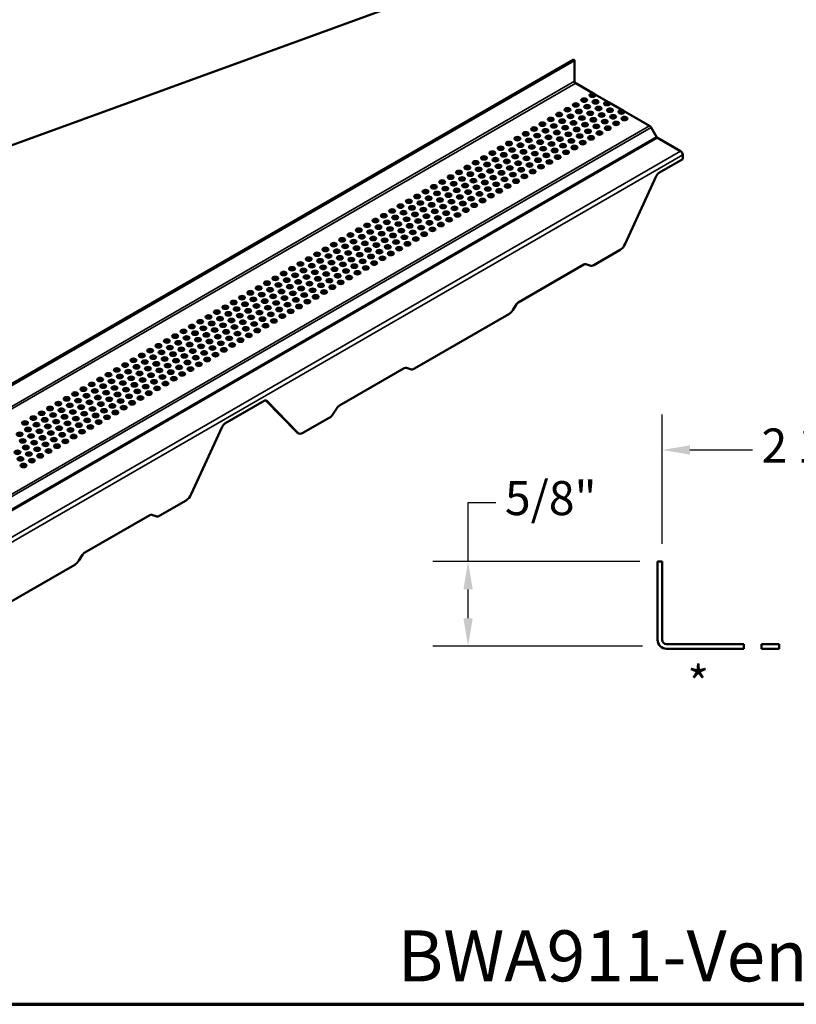
# Model space of a CAD drawing. Units: inches. Extents: x 0.6 to 33.6, y 0.6 to 21.4.
# Drawn here: x 9.5 to 15, y 0.6 to 7.6 of the extents above; entities that cross this region are included whole.
import ezdxf

# ---------------------------------------------------------------- set-up
doc = ezdxf.new("R2010")
doc.units = ezdxf.units.IN
doc.header["$LTSCALE"] = 2
doc.header["$MEASUREMENT"] = 0
doc.layers.get('0').update_dxf_attribs({"lineweight": 13})
for name, color, linetype, lineweight in [('Border (ANSI)', 7, 'Continuous', 70), ('Dimension (ANSI)', 7, 'Continuous', 25), ('Symbol (ANSI)', 7, 'Continuous', 25), ('Visible (ANSI)', 7, 'Continuous', 50), ('Visible Narrow (ANSI)', 7, 'Continuous', 35)]:
    doc.layers.add(name, color=color, linetype=linetype, lineweight=lineweight)
doc.styles.add('Label Text (ANSI)', font='tahoma.ttf')
doc.styles.add('Note Text (ANSI)', font='tahoma.ttf')
doc.dimstyles.new('Architectural (ANSI)', dxfattribs={"dimscale": 2, "dimtxt": 0.12, "dimasz": 0.098425, "dimexe": 0.125, "dimexo": 0.0625, "dimgap": 0.031496, "dimtad": 0, "dimtih": 1, "dimtoh": 1, "dimdec": 4, "dimrnd": 1e-08, "dimzin": 3, "dimdsep": 46, "dimlunit": 4, "dimtxsty": 'Note Text (ANSI)', "dimcen": 0.09, "dimdle": 0.393701, "dimclrd": 256, "dimclre": 256, "dimclrt": 256, "dimadec": 0, "dimazin": 3, "dimtfac": 1, "dimtofl": 0, "dimtmove": 0, "dimatfit": 3, "dimfxl": 1, "dimfrac": 2, "dimtolj": 1, "dimtzin": 12, "dimlwd": -1, "dimlwe": -1, "dimarcsym": 0})

# ---------------------------------------------------------------- blocks, each defined once
blk = doc.blocks.new('Borders ATAS A Border')
at = {"layer": 'Border (ANSI)'}
blk.add_line((0.3, 0.3), (16.7, 0.3), dxfattribs=at)
blk = doc.blocks.new('*D18')
at = {"layer": 'Defpoints', "color": 0, "transparency": 16777216}
for p in [(13.9954, 3.7266), (12.6578, 3.1287), (14.0141, 3.1287)]:
    blk.add_point(p, dxfattribs=at)
at = {"layer": 'Dimension (ANSI)', "transparency": 16777216}
for p, q in [((12.6578, 3.7266), (12.6578, 4.1427)), ((12.6578, 4.1427), (12.8546, 4.1427)), ((13.8704, 3.7266), (12.4078, 3.7266)), ((12.6578, 3.3255), (12.6578, 3.5297)), ((13.8891, 3.1287), (12.4078, 3.1287))]:
    blk.add_line(p, q, dxfattribs=at)
for points in [[(12.625, 3.5297), (12.6906, 3.5297), (12.6578, 3.7266)], [(12.625, 3.3255), (12.6906, 3.3255), (12.6578, 3.1287)]]:
    blk.add_solid(points, dxfattribs=at)
at = {"layer": 'Dimension (ANSI)', "transparency": 16777216, "insert": (12.9176, 4.2942), "char_height": 0.24, "attachment_point": 1, "style": 'Note Text (ANSI)'}
blk.add_mtext('\\A1;5/8"', dxfattribs=at)
blk = doc.blocks.new('*D21')
at = {"layer": 'Defpoints', "color": 0, "transparency": 16777216}
for p in [(16.2977, 4.514), (14.0274, 3.7266), (16.2977, 3.1371)]:
    blk.add_point(p, dxfattribs=at)
at = {"layer": 'Dimension (ANSI)', "transparency": 16777216}
for p, q in [((14.0274, 3.8516), (14.0274, 4.764)), ((16.2977, 3.2621), (16.2977, 4.764)), ((14.2243, 4.514), (14.6663, 4.514)), ((16.1009, 4.514), (15.6588, 4.514))]:
    blk.add_line(p, q, dxfattribs=at)
for points in [[(14.2243, 4.5468), (14.2243, 4.4812), (14.0274, 4.514)], [(16.1009, 4.5468), (16.1009, 4.4812), (16.2977, 4.514)]]:
    blk.add_solid(points, dxfattribs=at)
at = {"layer": 'Dimension (ANSI)', "transparency": 16777216, "insert": (14.7293, 4.6655), "char_height": 0.24, "attachment_point": 1, "style": 'Note Text (ANSI)'}
blk.add_mtext('\\A1;2 1/4"', dxfattribs=at)

msp = doc.modelspace()

# ---------------------------------------------------------------- linework, layer by layer
at = {"layer": 'Visible (ANSI)', "color": 36, "true_color": 0x804000}
msp.add_line((14.97127, 8.68181), (4.71426, 4.94856), dxfattribs=at)
at = {"layer": 'Visible (ANSI)', "color": 1, "true_color": 0xff0000}
for p, q in [((4.15109, 1.93055), (13.40241, 7.2718)), ((4.15864, 1.9262), (13.40995, 7.26744)), ((13.40241, 7.2718), (13.40995, 7.26744)), ((13.40995, 7.26744), (13.40995, 7.11704)), ((13.41749, 7.10398), (13.55082, 7.027)), ((13.55082, 7.01829), (13.55082, 7.027)), ((13.55082, 7.027), (13.65288, 6.96808)), ((13.65288, 6.95937), (13.65288, 6.96808)), ((13.65288, 6.96808), (13.75494, 6.90915)), ((13.75494, 6.90044), (13.75494, 6.90915)), ((13.75494, 6.90915), (13.93929, 6.80272)), ((13.94996, 6.79146), (13.98861, 6.72451)), ((13.99394, 6.71888), (14.15792, 6.62421)), ((14.17301, 6.5671), (14.0052, 6.47022)), ((14.17301, 6.59808), (14.17301, 6.5671)), ((13.98565, 6.44733), (13.76763, 5.96995)), ((13.73122, 5.92733), (13.54548, 5.82009)), ((13.47432, 5.82351), (13.01554, 5.55863)), ((13.51681, 5.81553), (13.48971, 5.82596)), ((13.00015, 5.54331), (12.97305, 5.50159)), ((12.94438, 5.47305), (12.27858, 5.08865)), ((12.20742, 5.09206), (11.74864, 4.82719)), ((12.24991, 5.08408), (12.22281, 5.09451)), ((11.21777, 4.86089), (10.94107, 4.70114)), ((11.44779, 4.6393), (11.23067, 4.86401)), ((11.45533, 4.63495), (11.23732, 4.86058)), ((11.73325, 4.81187), (11.70615, 4.77014)), ((11.67748, 4.7416), (11.49174, 4.63437)), ((10.92152, 4.67826), (10.7035, 4.20088)), ((11.45253, 4.63558), (11.46008, 4.63123)), ((10.66709, 4.15825), (10.48135, 4.05102)), ((10.41019, 4.05443), (9.95141, 3.78956)), ((10.45268, 4.04645), (10.42558, 4.05688)), ((9.93602, 3.77423), (9.90892, 3.73251)), ((9.88025, 3.70397), (9.21445, 3.31957)), ((13.9954, 3.72657), (14.0274, 3.72657)), ((13.9954, 3.17395), (13.9954, 3.72657)), ((14.0274, 3.17395), (14.0274, 3.72657)), ((14.60381, 3.14195), (14.0594, 3.14195)), ((14.60381, 3.10995), (14.60381, 3.14195)), ((14.72881, 3.14195), (14.72881, 3.10995)), ((14.85381, 3.14195), (14.72881, 3.14195)), ((14.85381, 3.10995), (14.85381, 3.14195)), ((14.60381, 3.10995), (14.0594, 3.10995)), ((14.85381, 3.10995), (14.72881, 3.10995))]:
    msp.add_line(p, q, dxfattribs=at)
for radius in [0.064, 0.032]:
    msp.add_arc((14.0594, 3.17395), radius, 180, 270, dxfattribs=at)
for centre, major_axis, start_param, end_param in [((13.41749, 7.11269), (-0.00533, 0.00924), 0.7853982, 2.3561945), ((13.53608, 7.00979), (0.02083, 0), 0.370454, 2.7711387), ((13.41823, 6.94175), (0.02083, 0), 0.370454, 2.7711387), ((13.47716, 6.97577), (0.02083, 0), 0.370454, 2.7711387), ((13.55765, 6.96332), (0.02083, 0), 0.370454, 2.7711387), ((13.63815, 6.95086), (0.02083, 0), 0.370454, 2.7711387), ((13.30038, 6.87371), (0.02083, 0), 0.370454, 2.7711387), ((13.35931, 6.90773), (0.02083, 0), 0.370454, 2.7711387), ((13.4398, 6.89527), (0.02083, 0), 0.370454, 2.7711387), ((13.49873, 6.92929), (0.02083, 0), 0.370454, 2.7711387), ((13.52029, 6.88282), (0.02083, 0), 0.370454, 2.7711387), ((13.57922, 6.91684), (0.02083, 0), 0.370454, 2.7711387), ((13.65971, 6.90439), (0.02083, 0), 0.370454, 2.7711387), ((13.74021, 6.89194), (0.02083, 0), 0.370454, 2.7711387), ((13.18253, 6.80566), (0.02083, 0), 0.370454, 2.7711387), ((13.24146, 6.83969), (0.02083, 0), 0.370454, 2.7711387), ((13.32195, 6.82723), (0.02083, 0), 0.370454, 2.7711387), ((13.38088, 6.86125), (0.02083, 0), 0.370454, 2.7711387), ((13.40244, 6.81478), (0.02083, 0), 0.370454, 2.7711387), ((13.46137, 6.8488), (0.02083, 0), 0.370454, 2.7711387), ((13.48294, 6.80233), (0.02083, 0), 0.370454, 2.7711387), ((13.54186, 6.83635), (0.02083, 0), 0.370454, 2.7711387), ((13.60079, 6.87037), (0.02083, 0), 0.370454, 2.7711387), ((13.62236, 6.8239), (0.02083, 0), 0.370454, 2.7711387), ((13.68128, 6.85792), (0.02083, 0), 0.370454, 2.7711387), ((13.70285, 6.81144), (0.02083, 0), 0.370454, 2.7711387), ((13.76178, 6.84546), (0.02083, 0), 0.370454, 2.7711387), ((13.06468, 6.73762), (0.02083, 0), 0.370454, 2.7711387), ((13.1236, 6.77164), (0.02083, 0), 0.370454, 2.7711387), ((13.2041, 6.75919), (0.02083, 0), 0.370454, 2.7711387), ((13.26302, 6.79321), (0.02083, 0), 0.370454, 2.7711387), ((13.28459, 6.74674), (0.02083, 0), 0.370454, 2.7711387), ((13.34352, 6.78076), (0.02083, 0), 0.370454, 2.7711387), ((13.36509, 6.73429), (0.02083, 0), 0.370454, 2.7711387), ((13.42401, 6.76831), (0.02083, 0), 0.370454, 2.7711387), ((13.50451, 6.75585), (0.02083, 0), 0.370454, 2.7711387), ((13.56343, 6.78988), (0.02083, 0), 0.370454, 2.7711387), ((13.585, 6.7434), (0.02083, 0), 0.370454, 2.7711387), ((13.64393, 6.77742), (0.02083, 0), 0.370454, 2.7711387), ((13.93929, 6.7853), (-0.01067, 0.01848), 4.712389, 5.4977871), ((12.94683, 6.66958), (0.02083, 0), 0.370454, 2.7711387), ((13.00575, 6.7036), (0.02083, 0), 0.370454, 2.7711387), ((13.08625, 6.69115), (0.02083, 0), 0.370454, 2.7711387), ((13.14517, 6.72517), (0.02083, 0), 0.370454, 2.7711387), ((13.16674, 6.6787), (0.02083, 0), 0.370454, 2.7711387), ((13.22567, 6.71272), (0.02083, 0), 0.370454, 2.7711387), ((13.24724, 6.66625), (0.02083, 0), 0.370454, 2.7711387), ((13.30616, 6.70027), (0.02083, 0), 0.370454, 2.7711387), ((13.38665, 6.68781), (0.02083, 0), 0.370454, 2.7711387), ((13.44558, 6.72183), (0.02083, 0), 0.370454, 2.7711387), ((13.46715, 6.67536), (0.02083, 0), 0.370454, 2.7711387), ((13.52607, 6.70938), (0.02083, 0), 0.370454, 2.7711387), ((13.99394, 6.72759), (-0.00533, 0.00924), 1.5707963, 2.3561945), ((12.82898, 6.60154), (0.02083, 0), 0.370454, 2.7711387), ((12.8879, 6.63556), (0.02083, 0), 0.370454, 2.7711387), ((12.9684, 6.62311), (0.02083, 0), 0.370454, 2.7711387), ((13.02732, 6.65713), (0.02083, 0), 0.370454, 2.7711387), ((13.04889, 6.61066), (0.02083, 0), 0.370454, 2.7711387), ((13.10782, 6.64468), (0.02083, 0), 0.370454, 2.7711387), ((13.12938, 6.5982), (0.02083, 0), 0.370454, 2.7711387), ((13.18831, 6.63222), (0.02083, 0), 0.370454, 2.7711387), ((13.2688, 6.61977), (0.02083, 0), 0.370454, 2.7711387), ((13.32773, 6.65379), (0.02083, 0), 0.370454, 2.7711387), ((13.3493, 6.60732), (0.02083, 0), 0.370454, 2.7711387), ((13.40822, 6.64134), (0.02083, 0), 0.370454, 2.7711387), ((14.15792, 6.60679), (-0.01067, 0.01848), 3.9269908, 5.4977871), ((12.71113, 6.5335), (0.02083, 0), 0.370454, 2.7711387), ((12.77005, 6.56752), (0.02083, 0), 0.370454, 2.7711387), ((12.85055, 6.55507), (0.02083, 0), 0.370454, 2.7711387), ((12.90947, 6.58909), (0.02083, 0), 0.370454, 2.7711387), ((12.93104, 6.54261), (0.02083, 0), 0.370454, 2.7711387), ((12.98996, 6.57664), (0.02083, 0), 0.370454, 2.7711387), ((13.01153, 6.53016), (0.02083, 0), 0.370454, 2.7711387), ((13.07046, 6.56418), (0.02083, 0), 0.370454, 2.7711387), ((13.15095, 6.55173), (0.02083, 0), 0.370454, 2.7711387), ((13.20988, 6.58575), (0.02083, 0), 0.370454, 2.7711387), ((13.23145, 6.53928), (0.02083, 0), 0.370454, 2.7711387), ((13.29037, 6.5733), (0.02083, 0), 0.370454, 2.7711387), ((12.59327, 6.46546), (0.02083, 0), 0.370454, 2.7711387), ((12.6522, 6.49948), (0.02083, 0), 0.370454, 2.7711387), ((12.73269, 6.48703), (0.02083, 0), 0.370454, 2.7711387), ((12.79162, 6.52105), (0.02083, 0), 0.370454, 2.7711387), ((12.81319, 6.47457), (0.02083, 0), 0.370454, 2.7711387), ((12.87211, 6.50859), (0.02083, 0), 0.370454, 2.7711387), ((12.89368, 6.46212), (0.02083, 0), 0.370454, 2.7711387), ((12.95261, 6.49614), (0.02083, 0), 0.370454, 2.7711387), ((13.0331, 6.48369), (0.02083, 0), 0.370454, 2.7711387), ((13.09203, 6.51771), (0.02083, 0), 0.370454, 2.7711387), ((13.1136, 6.47124), (0.02083, 0), 0.370454, 2.7711387), ((13.17252, 6.50526), (0.02083, 0), 0.370454, 2.7711387), ((14.0052, 6.44245), (-0.017, -0.02944), 3.9269908, 4.8762792), ((12.47542, 6.39742), (0.02083, 0), 0.370454, 2.7711387), ((12.53435, 6.43144), (0.02083, 0), 0.370454, 2.7711387), ((12.55592, 6.38496), (0.02083, 0), 0.370454, 2.7711387), ((12.61484, 6.41898), (0.02083, 0), 0.370454, 2.7711387), ((12.67377, 6.45301), (0.02083, 0), 0.370454, 2.7711387), ((12.69534, 6.40653), (0.02083, 0), 0.370454, 2.7711387), ((12.75426, 6.44055), (0.02083, 0), 0.370454, 2.7711387), ((12.77583, 6.39408), (0.02083, 0), 0.370454, 2.7711387), ((12.83476, 6.4281), (0.02083, 0), 0.370454, 2.7711387), ((12.91525, 6.41565), (0.02083, 0), 0.370454, 2.7711387), ((12.97418, 6.44967), (0.02083, 0), 0.370454, 2.7711387), ((12.99574, 6.4032), (0.02083, 0), 0.370454, 2.7711387), ((13.05467, 6.43722), (0.02083, 0), 0.370454, 2.7711387), ((12.35757, 6.32937), (0.02083, 0), 0.370454, 2.7711387), ((12.4165, 6.3634), (0.02083, 0), 0.370454, 2.7711387), ((12.43807, 6.31692), (0.02083, 0), 0.370454, 2.7711387), ((12.49699, 6.35094), (0.02083, 0), 0.370454, 2.7711387), ((12.57749, 6.33849), (0.02083, 0), 0.370454, 2.7711387), ((12.63641, 6.37251), (0.02083, 0), 0.370454, 2.7711387), ((12.65798, 6.32604), (0.02083, 0), 0.370454, 2.7711387), ((12.71691, 6.36006), (0.02083, 0), 0.370454, 2.7711387), ((12.7974, 6.34761), (0.02083, 0), 0.370454, 2.7711387), ((12.85632, 6.38163), (0.02083, 0), 0.370454, 2.7711387), ((12.87789, 6.33515), (0.02083, 0), 0.370454, 2.7711387), ((12.93682, 6.36917), (0.02083, 0), 0.370454, 2.7711387), ((12.23972, 6.26133), (0.02083, 0), 0.370454, 2.7711387), ((12.29865, 6.29535), (0.02083, 0), 0.370454, 2.7711387), ((12.32022, 6.24888), (0.02083, 0), 0.370454, 2.7711387), ((12.37914, 6.2829), (0.02083, 0), 0.370454, 2.7711387), ((12.45963, 6.27045), (0.02083, 0), 0.370454, 2.7711387), ((12.51856, 6.30447), (0.02083, 0), 0.370454, 2.7711387), ((12.54013, 6.258), (0.02083, 0), 0.370454, 2.7711387), ((12.59905, 6.29202), (0.02083, 0), 0.370454, 2.7711387), ((12.62062, 6.24554), (0.02083, 0), 0.370454, 2.7711387), ((12.67955, 6.27957), (0.02083, 0), 0.370454, 2.7711387), ((12.73847, 6.31359), (0.02083, 0), 0.370454, 2.7711387), ((12.76004, 6.26711), (0.02083, 0), 0.370454, 2.7711387), ((12.81897, 6.30113), (0.02083, 0), 0.370454, 2.7711387), ((12.12187, 6.19329), (0.02083, 0), 0.370454, 2.7711387), ((12.1808, 6.22731), (0.02083, 0), 0.370454, 2.7711387), ((12.20236, 6.18084), (0.02083, 0), 0.370454, 2.7711387), ((12.26129, 6.21486), (0.02083, 0), 0.370454, 2.7711387), ((12.34178, 6.20241), (0.02083, 0), 0.370454, 2.7711387), ((12.40071, 6.23643), (0.02083, 0), 0.370454, 2.7711387), ((12.42228, 6.18996), (0.02083, 0), 0.370454, 2.7711387), ((12.4812, 6.22398), (0.02083, 0), 0.370454, 2.7711387), ((12.50277, 6.1775), (0.02083, 0), 0.370454, 2.7711387), ((12.5617, 6.21152), (0.02083, 0), 0.370454, 2.7711387), ((12.64219, 6.19907), (0.02083, 0), 0.370454, 2.7711387), ((12.70112, 6.23309), (0.02083, 0), 0.370454, 2.7711387), ((12.00402, 6.12525), (0.02083, 0), 0.370454, 2.7711387), ((12.06294, 6.15927), (0.02083, 0), 0.370454, 2.7711387), ((12.08451, 6.1128), (0.02083, 0), 0.370454, 2.7711387), ((12.14344, 6.14682), (0.02083, 0), 0.370454, 2.7711387), ((12.22393, 6.13437), (0.02083, 0), 0.370454, 2.7711387), ((12.28286, 6.16839), (0.02083, 0), 0.370454, 2.7711387), ((12.30443, 6.12191), (0.02083, 0), 0.370454, 2.7711387), ((12.36335, 6.15593), (0.02083, 0), 0.370454, 2.7711387), ((12.38492, 6.10946), (0.02083, 0), 0.370454, 2.7711387), ((12.44385, 6.14348), (0.02083, 0), 0.370454, 2.7711387), ((12.52434, 6.13103), (0.02083, 0), 0.370454, 2.7711387), ((12.58327, 6.16505), (0.02083, 0), 0.370454, 2.7711387), ((11.88617, 6.05721), (0.02083, 0), 0.370454, 2.7711387), ((11.94509, 6.09123), (0.02083, 0), 0.370454, 2.7711387), ((11.96666, 6.04476), (0.02083, 0), 0.370454, 2.7711387), ((12.02559, 6.07878), (0.02083, 0), 0.370454, 2.7711387), ((12.10608, 6.06633), (0.02083, 0), 0.370454, 2.7711387), ((12.16501, 6.10035), (0.02083, 0), 0.370454, 2.7711387), ((12.18658, 6.05387), (0.02083, 0), 0.370454, 2.7711387), ((12.2455, 6.08789), (0.02083, 0), 0.370454, 2.7711387), ((12.26707, 6.04142), (0.02083, 0), 0.370454, 2.7711387), ((12.32599, 6.07544), (0.02083, 0), 0.370454, 2.7711387), ((12.40649, 6.06299), (0.02083, 0), 0.370454, 2.7711387), ((12.46541, 6.09701), (0.02083, 0), 0.370454, 2.7711387), ((11.76832, 5.98917), (0.02083, 0), 0.370454, 2.7711387), ((11.82724, 6.02319), (0.02083, 0), 0.370454, 2.7711387), ((11.84881, 5.97672), (0.02083, 0), 0.370454, 2.7711387), ((11.90774, 6.01074), (0.02083, 0), 0.370454, 2.7711387), ((11.98823, 5.99828), (0.02083, 0), 0.370454, 2.7711387), ((12.04716, 6.0323), (0.02083, 0), 0.370454, 2.7711387), ((12.06872, 5.98583), (0.02083, 0), 0.370454, 2.7711387), ((12.12765, 6.01985), (0.02083, 0), 0.370454, 2.7711387), ((12.14922, 5.97338), (0.02083, 0), 0.370454, 2.7711387), ((12.20814, 6.0074), (0.02083, 0), 0.370454, 2.7711387), ((12.28864, 5.99495), (0.02083, 0), 0.370454, 2.7711387), ((12.34756, 6.02897), (0.02083, 0), 0.370454, 2.7711387), ((11.65047, 5.92113), (0.02083, 0), 0.370454, 2.7711387), ((11.70939, 5.95515), (0.02083, 0), 0.370454, 2.7711387), ((11.73096, 5.90867), (0.02083, 0), 0.370454, 2.7711387), ((11.78989, 5.94269), (0.02083, 0), 0.370454, 2.7711387), ((11.87038, 5.93024), (0.02083, 0), 0.370454, 2.7711387), ((11.9293, 5.96426), (0.02083, 0), 0.370454, 2.7711387), ((11.95087, 5.91779), (0.02083, 0), 0.370454, 2.7711387), ((12.0098, 5.95181), (0.02083, 0), 0.370454, 2.7711387), ((12.03137, 5.90534), (0.02083, 0), 0.370454, 2.7711387), ((12.09029, 5.93936), (0.02083, 0), 0.370454, 2.7711387), ((12.17079, 5.92691), (0.02083, 0), 0.370454, 2.7711387), ((12.22971, 5.96093), (0.02083, 0), 0.370454, 2.7711387), ((13.73122, 5.97904), (-0.03167, -0.05485), 0.7853982, 1.7346865), ((11.53261, 5.85309), (0.02083, 0), 0.370454, 2.7711387), ((11.59154, 5.88711), (0.02083, 0), 0.370454, 2.7711387), ((11.61311, 5.84063), (0.02083, 0), 0.370454, 2.7711387), ((11.67203, 5.87465), (0.02083, 0), 0.370454, 2.7711387), ((11.6936, 5.82818), (0.02083, 0), 0.370454, 2.7711387), ((11.75253, 5.8622), (0.02083, 0), 0.370454, 2.7711387), ((11.81145, 5.89622), (0.02083, 0), 0.370454, 2.7711387), ((11.83302, 5.84975), (0.02083, 0), 0.370454, 2.7711387), ((11.89195, 5.88377), (0.02083, 0), 0.370454, 2.7711387), ((11.91352, 5.8373), (0.02083, 0), 0.370454, 2.7711387), ((11.97244, 5.87132), (0.02083, 0), 0.370454, 2.7711387), ((12.05293, 5.85886), (0.02083, 0), 0.370454, 2.7711387), ((12.11186, 5.89289), (0.02083, 0), 0.370454, 2.7711387), ((11.41476, 5.78504), (0.02083, 0), 0.370454, 2.7711387), ((11.47369, 5.81906), (0.02083, 0), 0.370454, 2.7711387), ((11.49526, 5.77259), (0.02083, 0), 0.370454, 2.7711387), ((11.55418, 5.80661), (0.02083, 0), 0.370454, 2.7711387), ((11.57575, 5.76014), (0.02083, 0), 0.370454, 2.7711387), ((11.63468, 5.79416), (0.02083, 0), 0.370454, 2.7711387), ((11.71517, 5.78171), (0.02083, 0), 0.370454, 2.7711387), ((11.7741, 5.81573), (0.02083, 0), 0.370454, 2.7711387), ((11.79566, 5.76925), (0.02083, 0), 0.370454, 2.7711387), ((11.85459, 5.80328), (0.02083, 0), 0.370454, 2.7711387), ((11.93508, 5.79082), (0.02083, 0), 0.370454, 2.7711387), ((11.99401, 5.82484), (0.02083, 0), 0.370454, 2.7711387), ((13.47432, 5.79575), (0.017, 0.02944), 0.0906145, 0.7853982), ((13.54548, 5.8718), (-0.03167, -0.05485), 0.0906145, 0.7853982), ((11.29691, 5.717), (0.02083, 0), 0.370454, 2.7711387), ((11.35584, 5.75102), (0.02083, 0), 0.370454, 2.7711387), ((11.37741, 5.70455), (0.02083, 0), 0.370454, 2.7711387), ((11.43633, 5.73857), (0.02083, 0), 0.370454, 2.7711387), ((11.4579, 5.6921), (0.02083, 0), 0.370454, 2.7711387), ((11.51683, 5.72612), (0.02083, 0), 0.370454, 2.7711387), ((11.59732, 5.71367), (0.02083, 0), 0.370454, 2.7711387), ((11.65625, 5.74769), (0.02083, 0), 0.370454, 2.7711387), ((11.67781, 5.70121), (0.02083, 0), 0.370454, 2.7711387), ((11.73674, 5.73523), (0.02083, 0), 0.370454, 2.7711387), ((11.81723, 5.72278), (0.02083, 0), 0.370454, 2.7711387), ((11.87616, 5.7568), (0.02083, 0), 0.370454, 2.7711387), ((11.17906, 5.64896), (0.02083, 0), 0.370454, 2.7711387), ((11.23799, 5.68298), (0.02083, 0), 0.370454, 2.7711387), ((11.25956, 5.63651), (0.02083, 0), 0.370454, 2.7711387), ((11.31848, 5.67053), (0.02083, 0), 0.370454, 2.7711387), ((11.34005, 5.62406), (0.02083, 0), 0.370454, 2.7711387), ((11.39897, 5.65808), (0.02083, 0), 0.370454, 2.7711387), ((11.47947, 5.64562), (0.02083, 0), 0.370454, 2.7711387), ((11.53839, 5.67965), (0.02083, 0), 0.370454, 2.7711387), ((11.55996, 5.63317), (0.02083, 0), 0.370454, 2.7711387), ((11.61889, 5.66719), (0.02083, 0), 0.370454, 2.7711387), ((11.64046, 5.62072), (0.02083, 0), 0.370454, 2.7711387), ((11.69938, 5.65474), (0.02083, 0), 0.370454, 2.7711387), ((11.75831, 5.68876), (0.02083, 0), 0.370454, 2.7711387), ((11.06121, 5.58092), (0.02083, 0), 0.370454, 2.7711387), ((11.12014, 5.61494), (0.02083, 0), 0.370454, 2.7711387), ((11.1417, 5.56847), (0.02083, 0), 0.370454, 2.7711387), ((11.20063, 5.60249), (0.02083, 0), 0.370454, 2.7711387), ((11.2222, 5.55601), (0.02083, 0), 0.370454, 2.7711387), ((11.28112, 5.59004), (0.02083, 0), 0.370454, 2.7711387), ((11.36162, 5.57758), (0.02083, 0), 0.370454, 2.7711387), ((11.42054, 5.6116), (0.02083, 0), 0.370454, 2.7711387), ((11.44211, 5.56513), (0.02083, 0), 0.370454, 2.7711387), ((11.50104, 5.59915), (0.02083, 0), 0.370454, 2.7711387), ((11.5226, 5.55268), (0.02083, 0), 0.370454, 2.7711387), ((11.58153, 5.5867), (0.02083, 0), 0.370454, 2.7711387), ((10.94336, 5.51288), (0.02083, 0), 0.370454, 2.7711387), ((11.00228, 5.5469), (0.02083, 0), 0.370454, 2.7711387), ((11.02385, 5.50043), (0.02083, 0), 0.370454, 2.7711387), ((11.08278, 5.53445), (0.02083, 0), 0.370454, 2.7711387), ((11.10435, 5.48797), (0.02083, 0), 0.370454, 2.7711387), ((11.16327, 5.52199), (0.02083, 0), 0.370454, 2.7711387), ((11.24377, 5.50954), (0.02083, 0), 0.370454, 2.7711387), ((11.30269, 5.54356), (0.02083, 0), 0.370454, 2.7711387), ((11.32426, 5.49709), (0.02083, 0), 0.370454, 2.7711387), ((11.38319, 5.53111), (0.02083, 0), 0.370454, 2.7711387), ((11.40475, 5.48464), (0.02083, 0), 0.370454, 2.7711387), ((11.46368, 5.51866), (0.02083, 0), 0.370454, 2.7711387), ((12.94438, 5.52476), (-0.03167, -0.05485), 0.7853982, 1.4801818), ((13.01554, 5.53087), (-0.017, -0.02944), 3.9269908, 4.6217744), ((10.76658, 5.41082), (0.02083, 0), 0.370454, 2.7711387), ((10.82551, 5.44484), (0.02083, 0), 0.370454, 2.7711387), ((10.88443, 5.47886), (0.02083, 0), 0.370454, 2.7711387), ((10.906, 5.43238), (0.02083, 0), 0.370454, 2.7711387), ((10.96493, 5.46641), (0.02083, 0), 0.370454, 2.7711387), ((10.9865, 5.41993), (0.02083, 0), 0.370454, 2.7711387), ((11.04542, 5.45395), (0.02083, 0), 0.370454, 2.7711387), ((11.12591, 5.4415), (0.02083, 0), 0.370454, 2.7711387), ((11.18484, 5.47552), (0.02083, 0), 0.370454, 2.7711387), ((11.20641, 5.42905), (0.02083, 0), 0.370454, 2.7711387), ((11.26533, 5.46307), (0.02083, 0), 0.370454, 2.7711387), ((11.2869, 5.4166), (0.02083, 0), 0.370454, 2.7711387), ((11.34583, 5.45062), (0.02083, 0), 0.370454, 2.7711387), ((10.64873, 5.34277), (0.02083, 0), 0.370454, 2.7711387), ((10.70766, 5.3768), (0.02083, 0), 0.370454, 2.7711387), ((10.78815, 5.36434), (0.02083, 0), 0.370454, 2.7711387), ((10.84708, 5.39836), (0.02083, 0), 0.370454, 2.7711387), ((10.86864, 5.35189), (0.02083, 0), 0.370454, 2.7711387), ((10.92757, 5.38591), (0.02083, 0), 0.370454, 2.7711387), ((11.00806, 5.37346), (0.02083, 0), 0.370454, 2.7711387), ((11.06699, 5.40748), (0.02083, 0), 0.370454, 2.7711387), ((11.08856, 5.36101), (0.02083, 0), 0.370454, 2.7711387), ((11.14748, 5.39503), (0.02083, 0), 0.370454, 2.7711387), ((11.16905, 5.34855), (0.02083, 0), 0.370454, 2.7711387), ((11.22798, 5.38257), (0.02083, 0), 0.370454, 2.7711387), ((10.53088, 5.27473), (0.02083, 0), 0.370454, 2.7711387), ((10.58981, 5.30875), (0.02083, 0), 0.370454, 2.7711387), ((10.6703, 5.2963), (0.02083, 0), 0.370454, 2.7711387), ((10.72923, 5.33032), (0.02083, 0), 0.370454, 2.7711387), ((10.75079, 5.28385), (0.02083, 0), 0.370454, 2.7711387), ((10.80972, 5.31787), (0.02083, 0), 0.370454, 2.7711387), ((10.89021, 5.30542), (0.02083, 0), 0.370454, 2.7711387), ((10.94914, 5.33944), (0.02083, 0), 0.370454, 2.7711387), ((10.97071, 5.29297), (0.02083, 0), 0.370454, 2.7711387), ((11.02963, 5.32699), (0.02083, 0), 0.370454, 2.7711387), ((11.0512, 5.28051), (0.02083, 0), 0.370454, 2.7711387), ((11.11013, 5.31453), (0.02083, 0), 0.370454, 2.7711387), ((10.41303, 5.20669), (0.02083, 0), 0.370454, 2.7711387), ((10.47195, 5.24071), (0.02083, 0), 0.370454, 2.7711387), ((10.55245, 5.22826), (0.02083, 0), 0.370454, 2.7711387), ((10.61137, 5.26228), (0.02083, 0), 0.370454, 2.7711387), ((10.63294, 5.21581), (0.02083, 0), 0.370454, 2.7711387), ((10.69187, 5.24983), (0.02083, 0), 0.370454, 2.7711387), ((10.71344, 5.20336), (0.02083, 0), 0.370454, 2.7711387), ((10.77236, 5.23738), (0.02083, 0), 0.370454, 2.7711387), ((10.83129, 5.2714), (0.02083, 0), 0.370454, 2.7711387), ((10.85286, 5.22492), (0.02083, 0), 0.370454, 2.7711387), ((10.91178, 5.25894), (0.02083, 0), 0.370454, 2.7711387), ((10.93335, 5.21247), (0.02083, 0), 0.370454, 2.7711387), ((10.99227, 5.24649), (0.02083, 0), 0.370454, 2.7711387), ((10.29518, 5.13865), (0.02083, 0), 0.370454, 2.7711387), ((10.3541, 5.17267), (0.02083, 0), 0.370454, 2.7711387), ((10.4346, 5.16022), (0.02083, 0), 0.370454, 2.7711387), ((10.49352, 5.19424), (0.02083, 0), 0.370454, 2.7711387), ((10.51509, 5.14777), (0.02083, 0), 0.370454, 2.7711387), ((10.57402, 5.18179), (0.02083, 0), 0.370454, 2.7711387), ((10.59558, 5.13531), (0.02083, 0), 0.370454, 2.7711387), ((10.65451, 5.16933), (0.02083, 0), 0.370454, 2.7711387), ((10.735, 5.15688), (0.02083, 0), 0.370454, 2.7711387), ((10.79393, 5.1909), (0.02083, 0), 0.370454, 2.7711387), ((10.8155, 5.14443), (0.02083, 0), 0.370454, 2.7711387), ((10.87442, 5.17845), (0.02083, 0), 0.370454, 2.7711387), ((10.17733, 5.07061), (0.02083, 0), 0.370454, 2.7711387), ((10.23625, 5.10463), (0.02083, 0), 0.370454, 2.7711387), ((10.31675, 5.09218), (0.02083, 0), 0.370454, 2.7711387), ((10.37567, 5.1262), (0.02083, 0), 0.370454, 2.7711387), ((10.39724, 5.07973), (0.02083, 0), 0.370454, 2.7711387), ((10.45617, 5.11375), (0.02083, 0), 0.370454, 2.7711387), ((10.47773, 5.06727), (0.02083, 0), 0.370454, 2.7711387), ((10.53666, 5.10129), (0.02083, 0), 0.370454, 2.7711387), ((10.61715, 5.08884), (0.02083, 0), 0.370454, 2.7711387), ((10.67608, 5.12286), (0.02083, 0), 0.370454, 2.7711387), ((10.69765, 5.07639), (0.02083, 0), 0.370454, 2.7711387), ((10.75657, 5.11041), (0.02083, 0), 0.370454, 2.7711387), ((12.20742, 5.0643), (0.017, 0.02944), 0.0906145, 0.7853982), ((12.27858, 5.14036), (-0.03167, -0.05485), 0.0906145, 0.7853982), ((10.05948, 5.00257), (0.02083, 0), 0.370454, 2.7711387), ((10.1184, 5.03659), (0.02083, 0), 0.370454, 2.7711387), ((10.19889, 5.02414), (0.02083, 0), 0.370454, 2.7711387), ((10.25782, 5.05816), (0.02083, 0), 0.370454, 2.7711387), ((10.27939, 5.01168), (0.02083, 0), 0.370454, 2.7711387), ((10.33831, 5.0457), (0.02083, 0), 0.370454, 2.7711387), ((10.35988, 4.99923), (0.02083, 0), 0.370454, 2.7711387), ((10.41881, 5.03325), (0.02083, 0), 0.370454, 2.7711387), ((10.4993, 5.0208), (0.02083, 0), 0.370454, 2.7711387), ((10.55823, 5.05482), (0.02083, 0), 0.370454, 2.7711387), ((10.5798, 5.00835), (0.02083, 0), 0.370454, 2.7711387), ((10.63872, 5.04237), (0.02083, 0), 0.370454, 2.7711387), ((9.94162, 4.93453), (0.02083, 0), 0.370454, 2.7711387), ((10.00055, 4.96855), (0.02083, 0), 0.370454, 2.7711387), ((10.08104, 4.95609), (0.02083, 0), 0.370454, 2.7711387), ((10.13997, 4.99012), (0.02083, 0), 0.370454, 2.7711387), ((10.16154, 4.94364), (0.02083, 0), 0.370454, 2.7711387), ((10.22046, 4.97766), (0.02083, 0), 0.370454, 2.7711387), ((10.24203, 4.93119), (0.02083, 0), 0.370454, 2.7711387), ((10.30096, 4.96521), (0.02083, 0), 0.370454, 2.7711387), ((10.38145, 4.95276), (0.02083, 0), 0.370454, 2.7711387), ((10.44038, 4.98678), (0.02083, 0), 0.370454, 2.7711387), ((10.46194, 4.94031), (0.02083, 0), 0.370454, 2.7711387), ((10.52087, 4.97433), (0.02083, 0), 0.370454, 2.7711387), ((9.82377, 4.86649), (0.02083, 0), 0.370454, 2.7711387), ((9.8827, 4.90051), (0.02083, 0), 0.370454, 2.7711387), ((9.96319, 4.88805), (0.02083, 0), 0.370454, 2.7711387), ((10.02212, 4.92207), (0.02083, 0), 0.370454, 2.7711387), ((10.04369, 4.8756), (0.02083, 0), 0.370454, 2.7711387), ((10.10261, 4.90962), (0.02083, 0), 0.370454, 2.7711387), ((10.12418, 4.86315), (0.02083, 0), 0.370454, 2.7711387), ((10.18311, 4.89717), (0.02083, 0), 0.370454, 2.7711387), ((10.2636, 4.88472), (0.02083, 0), 0.370454, 2.7711387), ((10.32253, 4.91874), (0.02083, 0), 0.370454, 2.7711387), ((10.34409, 4.87226), (0.02083, 0), 0.370454, 2.7711387), ((10.40302, 4.90628), (0.02083, 0), 0.370454, 2.7711387), ((9.70592, 4.79844), (0.02083, 0), 0.370454, 2.7711387), ((9.76485, 4.83246), (0.02083, 0), 0.370454, 2.7711387), ((9.78642, 4.78599), (0.02083, 0), 0.370454, 2.7711387), ((9.84534, 4.82001), (0.02083, 0), 0.370454, 2.7711387), ((9.90427, 4.85403), (0.02083, 0), 0.370454, 2.7711387), ((9.92584, 4.80756), (0.02083, 0), 0.370454, 2.7711387), ((9.98476, 4.84158), (0.02083, 0), 0.370454, 2.7711387), ((10.00633, 4.79511), (0.02083, 0), 0.370454, 2.7711387), ((10.06525, 4.82913), (0.02083, 0), 0.370454, 2.7711387), ((10.14575, 4.81668), (0.02083, 0), 0.370454, 2.7711387), ((10.20467, 4.8507), (0.02083, 0), 0.370454, 2.7711387), ((10.22624, 4.80422), (0.02083, 0), 0.370454, 2.7711387), ((10.28517, 4.83824), (0.02083, 0), 0.370454, 2.7711387), ((11.21777, 4.83313), (0.017, 0.02944), 6.1192951, 7.0685835), ((11.74864, 4.79943), (-0.017, -0.02944), 3.9269908, 4.6217744), ((9.58807, 4.7304), (0.02083, 0), 0.370454, 2.7711387), ((9.647, 4.76442), (0.02083, 0), 0.370454, 2.7711387), ((9.66856, 4.71795), (0.02083, 0), 0.370454, 2.7711387), ((9.72749, 4.75197), (0.02083, 0), 0.370454, 2.7711387), ((9.80798, 4.73952), (0.02083, 0), 0.370454, 2.7711387), ((9.86691, 4.77354), (0.02083, 0), 0.370454, 2.7711387), ((9.88848, 4.72707), (0.02083, 0), 0.370454, 2.7711387), ((9.9474, 4.76109), (0.02083, 0), 0.370454, 2.7711387), ((10.0279, 4.74863), (0.02083, 0), 0.370454, 2.7711387), ((10.08682, 4.78265), (0.02083, 0), 0.370454, 2.7711387), ((10.10839, 4.73618), (0.02083, 0), 0.370454, 2.7711387), ((10.16732, 4.7702), (0.02083, 0), 0.370454, 2.7711387), ((11.67748, 4.79332), (-0.03167, -0.05485), 0.7853982, 1.4801818), ((9.52915, 4.69638), (0.02083, 0), 0.370454, 2.7711387), ((9.55071, 4.64991), (0.02083, 0), 0.370454, 2.7711387), ((9.60964, 4.68393), (0.02083, 0), 0.370454, 2.7711387), ((9.69013, 4.67148), (0.02083, 0), 0.370454, 2.7711387), ((9.74906, 4.7055), (0.02083, 0), 0.370454, 2.7711387), ((9.77063, 4.65902), (0.02083, 0), 0.370454, 2.7711387), ((9.82955, 4.69305), (0.02083, 0), 0.370454, 2.7711387), ((9.85112, 4.64657), (0.02083, 0), 0.370454, 2.7711387), ((9.91005, 4.68059), (0.02083, 0), 0.370454, 2.7711387), ((9.96897, 4.71461), (0.02083, 0), 0.370454, 2.7711387), ((9.99054, 4.66814), (0.02083, 0), 0.370454, 2.7711387), ((10.04947, 4.70216), (0.02083, 0), 0.370454, 2.7711387), ((10.94107, 4.67338), (-0.017, -0.02944), 3.9269908, 4.8762792), ((9.49179, 4.61589), (0.02083, 0), 0.370454, 2.7711387), ((9.57228, 4.60344), (0.02083, 0), 0.370454, 2.7711387), ((9.63121, 4.63746), (0.02083, 0), 0.370454, 2.7711387), ((9.65278, 4.59098), (0.02083, 0), 0.370454, 2.7711387), ((9.7117, 4.625), (0.02083, 0), 0.370454, 2.7711387), ((9.73327, 4.57853), (0.02083, 0), 0.370454, 2.7711387), ((9.7922, 4.61255), (0.02083, 0), 0.370454, 2.7711387), ((9.87269, 4.6001), (0.02083, 0), 0.370454, 2.7711387), ((9.93161, 4.63412), (0.02083, 0), 0.370454, 2.7711387), ((11.4842, 4.69043), (-0.03167, -0.05485), 6.1192951, 6.2831853), ((11.49174, 4.68608), (-0.03167, -0.05485), 6.1192951, 7.0685835), ((9.51336, 4.56941), (0.02083, 0), 0.370454, 2.7711387), ((9.53492, 4.52294), (0.02083, 0), 0.370454, 2.7711387), ((9.59385, 4.55696), (0.02083, 0), 0.370454, 2.7711387), ((9.61542, 4.51049), (0.02083, 0), 0.370454, 2.7711387), ((9.67434, 4.54451), (0.02083, 0), 0.370454, 2.7711387), ((9.75484, 4.53206), (0.02083, 0), 0.370454, 2.7711387), ((9.81376, 4.56608), (0.02083, 0), 0.370454, 2.7711387), ((9.476, 4.48892), (0.02083, 0), 0.370454, 2.7711387), ((9.49757, 4.44245), (0.02083, 0), 0.370454, 2.7711387), ((9.55649, 4.47647), (0.02083, 0), 0.370454, 2.7711387), ((9.63699, 4.46402), (0.02083, 0), 0.370454, 2.7711387), ((9.69591, 4.49804), (0.02083, 0), 0.370454, 2.7711387), ((9.51914, 4.39597), (0.02083, 0), 0.370454, 2.7711387), ((9.57806, 4.43), (0.02083, 0), 0.370454, 2.7711387), ((10.66709, 4.20997), (-0.03167, -0.05485), 0.7853982, 1.7346865), ((10.41019, 4.02667), (0.017, 0.02944), 0.0906145, 0.7853982), ((10.48135, 4.10273), (-0.03167, -0.05485), 0.0906145, 0.7853982), ((9.95141, 3.7618), (-0.017, -0.02944), 3.9269908, 4.6217744), ((9.88025, 3.75568), (-0.03167, -0.05485), 0.7853982, 1.4801818)]:
    msp.add_ellipse(centre, major_axis=major_axis, ratio=0.5773503, start_param=start_param, end_param=end_param, dxfattribs=at)
for centre in [(13.53608, 7.0185), (13.41823, 6.95046), (13.47716, 6.98448), (13.55765, 6.97202), (13.63815, 6.95957), (13.30038, 6.88242), (13.35931, 6.91644), (13.4398, 6.90398), (13.49873, 6.938), (13.52029, 6.89153), (13.57922, 6.92555), (13.60079, 6.87908), (13.65971, 6.9131), (13.74021, 6.90065), (13.18253, 6.81437), (13.24146, 6.84839), (13.26302, 6.80192), (13.32195, 6.83594), (13.38088, 6.86996), (13.40244, 6.82349), (13.46137, 6.85751), (13.48294, 6.81104), (13.54186, 6.84506), (13.62236, 6.83261), (13.68128, 6.86663), (13.70285, 6.82015), (13.76178, 6.85417), (13.06468, 6.74633), (13.1236, 6.78035), (13.14517, 6.73388), (13.2041, 6.7679), (13.28459, 6.75545), (13.34352, 6.78947), (13.36509, 6.743), (13.42401, 6.77702), (13.50451, 6.76456), (13.56343, 6.79858), (13.585, 6.75211), (13.64393, 6.78613), (12.94683, 6.67829), (13.00575, 6.71231), (13.02732, 6.66584), (13.08625, 6.69986), (13.16674, 6.68741), (13.22567, 6.72143), (13.24724, 6.67495), (13.30616, 6.70898), (13.32773, 6.6625), (13.38665, 6.69652), (13.44558, 6.73054), (13.46715, 6.68407), (13.52607, 6.71809), (12.82898, 6.61025), (12.8879, 6.64427), (12.90947, 6.5978), (12.9684, 6.63182), (13.04889, 6.61937), (13.10782, 6.65339), (13.12938, 6.60691), (13.18831, 6.64093), (13.20988, 6.59446), (13.2688, 6.62848), (13.3493, 6.61603), (13.40822, 6.65005), (12.71113, 6.54221), (12.77005, 6.57623), (12.79162, 6.52976), (12.85055, 6.56378), (12.93104, 6.55132), (12.98996, 6.58534), (13.01153, 6.53887), (13.07046, 6.57289), (13.09203, 6.52642), (13.15095, 6.56044), (13.23145, 6.54799), (13.29037, 6.58201), (12.59327, 6.47417), (12.6522, 6.50819), (12.67377, 6.46171), (12.73269, 6.49574), (12.81319, 6.48328), (12.87211, 6.5173), (12.89368, 6.47083), (12.95261, 6.50485), (12.97418, 6.45838), (13.0331, 6.4924), (13.1136, 6.47995), (13.17252, 6.51397), (12.47542, 6.40613), (12.53435, 6.44015), (12.55592, 6.39367), (12.61484, 6.42769), (12.69534, 6.41524), (12.75426, 6.44926), (12.77583, 6.40279), (12.83476, 6.43681), (12.85632, 6.39034), (12.91525, 6.42436), (12.99574, 6.4119), (13.05467, 6.44593), (12.35757, 6.33808), (12.4165, 6.3721), (12.43807, 6.32563), (12.49699, 6.35965), (12.57749, 6.3472), (12.63641, 6.38122), (12.65798, 6.33475), (12.71691, 6.36877), (12.73847, 6.3223), (12.7974, 6.35632), (12.87789, 6.34386), (12.93682, 6.37788), (12.23972, 6.27004), (12.29865, 6.30406), (12.32022, 6.25759), (12.37914, 6.29161), (12.40071, 6.24514), (12.45963, 6.27916), (12.51856, 6.31318), (12.54013, 6.26671), (12.59905, 6.30073), (12.62062, 6.25425), (12.67955, 6.28827), (12.76004, 6.27582), (12.81897, 6.30984), (12.12187, 6.202), (12.1808, 6.23602), (12.20236, 6.18955), (12.26129, 6.22357), (12.28286, 6.1771), (12.34178, 6.21112), (12.42228, 6.19866), (12.4812, 6.23269), (12.50277, 6.18621), (12.5617, 6.22023), (12.64219, 6.20778), (12.70112, 6.2418), (12.00402, 6.13396), (12.06294, 6.16798), (12.08451, 6.12151), (12.14344, 6.15553), (12.16501, 6.10906), (12.22393, 6.14308), (12.30443, 6.13062), (12.36335, 6.16464), (12.38492, 6.11817), (12.44385, 6.15219), (12.52434, 6.13974), (12.58327, 6.17376), (11.88617, 6.06592), (11.94509, 6.09994), (11.96666, 6.05347), (12.02559, 6.08749), (12.04716, 6.04101), (12.10608, 6.07503), (12.18658, 6.06258), (12.2455, 6.0966), (12.26707, 6.05013), (12.32599, 6.08415), (12.34756, 6.03768), (12.40649, 6.0717), (12.46541, 6.10572), (11.76832, 5.99788), (11.82724, 6.0319), (11.84881, 5.98542), (11.90774, 6.01945), (11.9293, 5.97297), (11.98823, 6.00699), (12.06872, 5.99454), (12.12765, 6.02856), (12.14922, 5.98209), (12.20814, 6.01611), (12.22971, 5.96964), (12.28864, 6.00366), (11.65047, 5.92984), (11.70939, 5.96386), (11.73096, 5.91738), (11.78989, 5.9514), (11.81145, 5.90493), (11.87038, 5.93895), (11.95087, 5.9265), (12.0098, 5.96052), (12.03137, 5.91405), (12.09029, 5.94807), (12.11186, 5.90159), (12.17079, 5.93561), (11.53261, 5.86179), (11.59154, 5.89582), (11.61311, 5.84934), (11.67203, 5.88336), (11.6936, 5.83689), (11.75253, 5.87091), (11.83302, 5.85846), (11.89195, 5.89248), (11.91352, 5.84601), (11.97244, 5.88003), (11.99401, 5.83355), (12.05293, 5.86757), (11.35584, 5.75973), (11.41476, 5.79375), (11.47369, 5.82777), (11.49526, 5.7813), (11.55418, 5.81532), (11.57575, 5.76885), (11.63468, 5.80287), (11.71517, 5.79042), (11.7741, 5.82444), (11.79566, 5.77796), (11.85459, 5.81198), (11.87616, 5.76551), (11.93508, 5.79953), (11.23799, 5.69169), (11.29691, 5.72571), (11.37741, 5.71326), (11.43633, 5.74728), (11.4579, 5.70081), (11.51683, 5.73483), (11.59732, 5.72238), (11.65625, 5.7564), (11.67781, 5.70992), (11.73674, 5.74394), (11.75831, 5.69747), (11.81723, 5.73149), (11.12014, 5.62365), (11.17906, 5.65767), (11.25956, 5.64522), (11.31848, 5.67924), (11.34005, 5.63277), (11.39897, 5.66679), (11.42054, 5.62031), (11.47947, 5.65433), (11.53839, 5.68835), (11.55996, 5.64188), (11.61889, 5.6759), (11.64046, 5.62943), (11.69938, 5.66345), (11.00228, 5.55561), (11.06121, 5.58963), (11.1417, 5.57718), (11.20063, 5.6112), (11.2222, 5.56472), (11.28112, 5.59874), (11.30269, 5.55227), (11.36162, 5.58629), (11.44211, 5.57384), (11.50104, 5.60786), (11.5226, 5.56139), (11.58153, 5.59541), (10.88443, 5.48757), (10.94336, 5.52159), (11.02385, 5.50914), (11.08278, 5.54316), (11.10435, 5.49668), (11.16327, 5.5307), (11.18484, 5.48423), (11.24377, 5.51825), (11.32426, 5.5058), (11.38319, 5.53982), (11.40475, 5.49335), (11.46368, 5.52737), (10.76658, 5.41953), (10.82551, 5.45355), (10.906, 5.44109), (10.96493, 5.47511), (10.9865, 5.42864), (11.04542, 5.46266), (11.06699, 5.41619), (11.12591, 5.45021), (11.20641, 5.43776), (11.26533, 5.47178), (11.2869, 5.4253), (11.34583, 5.45933), (10.64873, 5.35148), (10.70766, 5.3855), (10.78815, 5.37305), (10.84708, 5.40707), (10.86864, 5.3606), (10.92757, 5.39462), (10.94914, 5.34815), (11.00806, 5.38217), (11.08856, 5.36972), (11.14748, 5.40374), (11.16905, 5.35726), (11.22798, 5.39128), (10.53088, 5.28344), (10.58981, 5.31746), (10.6703, 5.30501), (10.72923, 5.33903), (10.75079, 5.29256), (10.80972, 5.32658), (10.83129, 5.28011), (10.89021, 5.31413), (10.97071, 5.30167), (11.02963, 5.33569), (11.0512, 5.28922), (11.11013, 5.32324), (10.41303, 5.2154), (10.47195, 5.24942), (10.49352, 5.20295), (10.55245, 5.23697), (10.61137, 5.27099), (10.63294, 5.22452), (10.69187, 5.25854), (10.71344, 5.21206), (10.77236, 5.24609), (10.85286, 5.23363), (10.91178, 5.26765), (10.93335, 5.22118), (10.99227, 5.2552), (10.29518, 5.14736), (10.3541, 5.18138), (10.37567, 5.13491), (10.4346, 5.16893), (10.51509, 5.15648), (10.57402, 5.1905), (10.59558, 5.14402), (10.65451, 5.17804), (10.735, 5.16559), (10.79393, 5.19961), (10.8155, 5.15314), (10.87442, 5.18716), (10.17733, 5.07932), (10.23625, 5.11334), (10.25782, 5.06687), (10.31675, 5.10089), (10.39724, 5.08843), (10.45617, 5.12246), (10.47773, 5.07598), (10.53666, 5.11), (10.55823, 5.06353), (10.61715, 5.09755), (10.67608, 5.13157), (10.69765, 5.0851), (10.75657, 5.11912), (10.05948, 5.01128), (10.1184, 5.0453), (10.13997, 4.99882), (10.19889, 5.03285), (10.27939, 5.02039), (10.33831, 5.05441), (10.35988, 5.00794), (10.41881, 5.04196), (10.44038, 4.99549), (10.4993, 5.02951), (10.5798, 5.01706), (10.63872, 5.05108), (9.94162, 4.94324), (10.00055, 4.97726), (10.02212, 4.93078), (10.08104, 4.9648), (10.16154, 4.95235), (10.22046, 4.98637), (10.24203, 4.9399), (10.30096, 4.97392), (10.32253, 4.92745), (10.38145, 4.96147), (10.46194, 4.94901), (10.52087, 4.98304), (9.82377, 4.87519), (9.8827, 4.90922), (9.90427, 4.86274), (9.96319, 4.89676), (10.04369, 4.88431), (10.10261, 4.91833), (10.12418, 4.87186), (10.18311, 4.90588), (10.20467, 4.85941), (10.2636, 4.89343), (10.34409, 4.88097), (10.40302, 4.91499), (9.70592, 4.80715), (9.76485, 4.84117), (9.78642, 4.7947), (9.84534, 4.82872), (9.92584, 4.81627), (9.98476, 4.85029), (10.00633, 4.80382), (10.06525, 4.83784), (10.08682, 4.79136), (10.14575, 4.82538), (10.22624, 4.81293), (10.28517, 4.84695), (9.58807, 4.73911), (9.647, 4.77313), (9.66856, 4.72666), (9.72749, 4.76068), (9.80798, 4.74823), (9.86691, 4.78225), (9.88848, 4.73577), (9.9474, 4.7698), (9.96897, 4.72332), (10.0279, 4.75734), (10.10839, 4.74489), (10.16732, 4.77891), (9.52915, 4.70509), (9.55071, 4.65862), (9.60964, 4.69264), (9.63121, 4.64617), (9.69013, 4.68019), (9.74906, 4.71421), (9.77063, 4.66773), (9.82955, 4.70175), (9.85112, 4.65528), (9.91005, 4.6893), (9.99054, 4.67685), (10.04947, 4.71087), (9.49179, 4.6246), (9.51336, 4.57812), (9.57228, 4.61214), (9.65278, 4.59969), (9.7117, 4.63371), (9.73327, 4.58724), (9.7922, 4.62126), (9.87269, 4.60881), (9.93161, 4.64283), (9.53492, 4.53165), (9.59385, 4.56567), (9.61542, 4.5192), (9.67434, 4.55322), (9.75484, 4.54077), (9.81376, 4.57479), (9.476, 4.49763), (9.49757, 4.45116), (9.55649, 4.48518), (9.57806, 4.4387), (9.63699, 4.47273), (9.69591, 4.50675), (9.51914, 4.40468)]:
    msp.add_ellipse(centre, major_axis=(0.02083, 0), ratio=0.5773503, dxfattribs=at)
at = {"layer": 'Visible Narrow (ANSI)', "color": 1, "true_color": 0xff0000}
for p, q in [((4.15864, 1.77579), (13.40995, 7.11704)), ((13.41749, 7.10398), (4.16618, 1.76273)), ((4.68798, 1.46147), (13.93929, 6.80272)), ((13.94996, 6.79146), (4.69865, 1.45021)), ((4.7373, 1.38326), (13.98861, 6.72451)), ((13.99394, 6.71888), (4.74263, 1.37763)), ((4.90661, 1.28296), (14.15792, 6.62421)), ((14.17301, 6.59808), (4.9217, 1.25683)), ((11.23177, 4.86378), (11.23732, 4.86058)), ((11.44779, 4.6393), (11.45533, 4.63495))]:
    msp.add_line(p, q, dxfattribs=at)

# ---------------------------------------------------------------- block references
at = {"xscale": 2, "yscale": 2, "zscale": 2}
msp.add_blockref('Borders ATAS A Border', (0, 0), dxfattribs=at)

# ---------------------------------------------------------------- texts
at = {"layer": 'Symbol (ANSI)'}
for s, insert, char_height, attachment_point, style in [('*', (14.20633, 2.98645), 0.24, 1, 'Note Text (ANSI)'), ('BWA911-Vented Closure Angle', (12.15973, 0.64957), 0.36, 7, 'Label Text (ANSI)')]:
    msp.add_mtext(s, dxfattribs=dict(at, insert=insert, char_height=char_height, attachment_point=attachment_point, style=style))

# ---------------------------------------------------------------- dimensions: what is measured, and where the dimension line sits
at = {"layer": 'Dimension (ANSI)'}
dim = msp.add_linear_dim(base=(16.2977, 4.51397), p1=(14.0274, 3.72657), p2=(16.2977, 3.13708), dimstyle='Architectural (ANSI)', override={"dimtih": 0, "dimtoh": 0, "dimdec": 4, "dimlfac": 1, "dimtp": 0, "dimtm": 0, "dimtdec": 2, "dimatfit": 1}, dxfattribs=at)
dim.commit()
dim.dimension.update_dxf_attribs({"geometry": '*D21', "text_midpoint": (15.16255, 4.51397), "dimtype": 160})
dim = msp.add_linear_dim(base=(12.65779, 3.12869), p1=(13.9954, 3.72657), p2=(14.01415, 3.12869), angle=90, dimstyle='Architectural (ANSI)', override={"dimdec": 4, "dimlfac": 1, "dimtp": 0, "dimtm": 0, "dimtdec": 2, "dimatfit": 2}, dxfattribs=at)
dim.commit()
dim.dimension.update_dxf_attribs({"geometry": '*D18', "text_midpoint": (13.208, 4.14266), "dimtype": 160})

doc.saveas('drawing.dxf')
